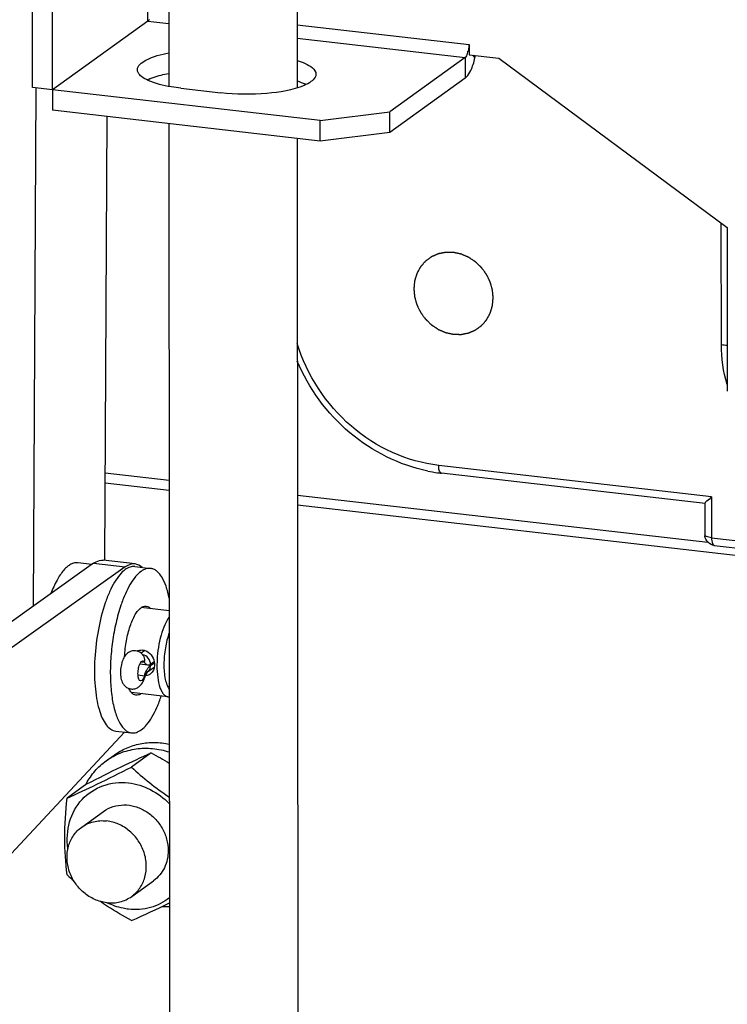
# Model space of a CAD drawing. Units: millimetres. Extents: x 450 to 6150, y 102 to 4294.
# Drawn here: x 3057 to 3123, y 3354 to 3446 of the extents above; entities that cross this region are included whole.
import ezdxf

# ---------------------------------------------------------------- set-up
doc = ezdxf.new("R2010")
doc.units = ezdxf.units.MM
doc.header["$LTSCALE"] = 346.5
for name, color, linetype in [('01210002586_BL389', 7, 'CONTINUOUS'), ('03010000159_BL388', 7, 'CONTINUOUS'), ('03110000005_BL393', 7, 'CONTINUOUS'), ('04060000027_BL184', 7, 'CONTINUOUS'), ('04060000049_BL387', 7, 'CONTINUOUS'), ('45963172701_BL195', 7, 'CONTINUOUS'), ('47013172703_BL180', 7, 'CONTINUOUS'), ('49813172704_BL183', 7, 'CONTINUOUS'), ('58413172715_BL18', 7, 'CONTINUOUS'), ('60463172783_BL188', 7, 'CONTINUOUS'), ('65013172753_BL270', 7, 'CONTINUOUS'), ('75113172807_BL7', 7, 'CONTINUOUS')]:
    doc.layers.add(name, color=color, linetype=linetype)

# ---------------------------------------------------------------- blocks, each defined once
blk = doc.blocks.new('75113172807_BL7', base_point=(3204.964, 2371.794))
at = {"layer": '75113172807_BL7', "color": 7, "linetype": 'Continuous'}
for p, q in [((3065.201, 3403.281), (3071.187, 3402.592)), ((3083.188, 3401.212), (3121.593, 3396.794))]:
    blk.add_line(p, q, dxfattribs=at)
at = {"layer": '75113172807_BL7', "color": 3, "linetype": 'Continuous'}
for p, q in [((3065.196, 3402.349), (3071.187, 3401.66)), ((3083.188, 3400.279), (3126.224, 3395.329))]:
    blk.add_line(p, q, dxfattribs=at)
blk = doc.blocks.new('58413172715_BL18', base_point=(2281.956, 2611.393))
at = {"layer": '58413172715_BL18', "color": 7, "linetype": 'Continuous'}
for p, q in [((3058.405, 3439.374), (3058.349, 3530.332)), ((3098.891, 3442.178), (3098.892, 3440.263)), ((3099.195, 3442.806), (3099.262, 3442.733)), ((3099.559, 3442.412), (3099.805, 3442.147)), ((3098.892, 3440.263), (3091.828, 3435.169)), ((3060.262, 3439.161), (3058.405, 3439.374)), ((3060.262, 3439.161), (3060.263, 3437.246)), ((3085.327, 3434.363), (3060.263, 3437.246)), ((3091.828, 3435.169), (3091.827, 3437.084)), ((3085.327, 3434.363), (3085.326, 3436.278)), ((3091.828, 3435.169), (3085.327, 3434.363))]:
    blk.add_line(p, q, dxfattribs=at)
at = {"layer": '58413172715_BL18', "color": 3, "linetype": 'Continuous'}
for p, q in [((3060.262, 3439.161), (3060.206, 3530.119)), ((3069.185, 3445.595), (3069.155, 3494.003)), ((3069.185, 3445.595), (3060.262, 3439.161)), ((3069.231, 3445.63), (3069.185, 3445.595)), ((3069.185, 3445.595), (3071.161, 3445.368)), ((3083.161, 3445.256), (3099.262, 3443.404)), ((3083.161, 3443.988), (3098.891, 3442.178)), ((3099.262, 3443.404), (3099.263, 3442.446)), ((3098.891, 3442.178), (3091.827, 3437.084)), ((3099.263, 3442.446), (3102.048, 3442.126)), ((3102.048, 3442.126), (3123.407, 3426.266)), ((3072.295, 3439.3), (3076.008, 3438.873)), ((3085.326, 3436.278), (3060.262, 3439.161)), ((3085.326, 3436.278), (3091.827, 3437.084)), ((3123.407, 3426.266), (3123.416, 3410.947))]:
    blk.add_line(p, q, dxfattribs=at)
for centre, radius, start, end in [((3096.376, 3443.424), 2.886, 351.59368, 357.57743), ((3096.814, 3443.404), 2.448, 357.62607, 0.00315), ((3097.86, 3442.759), 1.276, 357.08072, 0.18563)]:
    blk.add_arc(centre, radius, start, end, dxfattribs=at)
at = {"layer": '58413172715_BL18', "color": 7, "linetype": 'Continuous'}
for centre, radius, start, end in [((3092.304, 3443.847), 7.692, 347.22757, 348.98657), ((3071.122, 3435.967), 4.575, 113.27589, 115.90344)]:
    blk.add_arc(centre, radius, start, end, dxfattribs=at)
at = {"layer": '58413172715_BL18', "color": 3, "linetype": 'Continuous'}
for points, knots in [([(3069.351, 3445.724), (3069.329, 3445.707), (3069.29, 3445.676), (3069.249, 3445.645), (3069.231, 3445.63)], [0, 0, 0, 0, 0.538546, 1, 1, 1, 1]), ([(3069.351, 3445.724), (3069.33, 3445.707), (3069.29, 3445.675), (3069.25, 3445.643), (3069.232, 3445.629)], [0, 0, 0, 0, 0.538517, 1, 1, 1, 1]), ([(3069.232, 3445.629), (3069.224, 3445.623), (3069.208, 3445.612), (3069.192, 3445.6), (3069.185, 3445.595)], [0, 0, 0, 0, 0.527448, 1, 1, 1, 1]), ([(3099.195, 3442.806), (3099.202, 3442.838), (3099.216, 3442.903), (3099.227, 3442.969), (3099.232, 3443.002)], [0, 0, 0, 0, 0.493082, 1, 1, 1, 1]), ([(3068.212, 3441.04), (3068.212, 3441.436), (3069.372, 3442.265), (3070.417, 3442.471), (3071.16, 3442.612)], [0, 0, 0, 0, 0.344067, 1, 1, 1, 1]), ([(3098.891, 3442.178), (3098.918, 3442.198), (3099.068, 3442.324), (3099.127, 3442.534), (3099.135, 3442.694)], [0, 0, 0, 0, 0.174853, 1, 1, 1, 1]), ([(3068.61, 3440.393), (3068.548, 3440.441), (3068.356, 3440.608), (3068.212, 3440.86), (3068.212, 3441.04)], [0, 0, 0, 0, 0.302914, 1, 1, 1, 1]), ([(3083.167, 3441.901), (3083.422, 3441.823), (3084.073, 3441.592), (3084.925, 3441.093), (3084.925, 3440.618)], [0, 0, 0, 0, 0.359323, 1, 1, 1, 1]), ([(3084.925, 3440.618), (3084.925, 3440.422), (3084.749, 3440.148), (3084.53, 3439.973), (3084.459, 3439.921)], [0, 0, 0, 0, 0.691577, 1, 1, 1, 1]), ([(3072.295, 3439.3), (3071.989, 3439.335), (3070.943, 3439.485), (3069.893, 3439.727), (3069.21, 3440.041)], [0, 0, 0, 0, 0.290087, 1, 1, 1, 1]), ([(3083.823, 3439.574), (3082.733, 3439.104), (3080.078, 3438.702), (3077.444, 3438.708), (3076.008, 3438.873)], [0, 0, 0, 0, 0.450929, 1, 1, 1, 1])]:
    blk.add_open_spline(points, degree=3, knots=knots, dxfattribs=at)
at = {"layer": '58413172715_BL18', "color": 7, "linetype": 'Continuous'}
for points in [[(3099.407, 3440.96), (3099.589, 3441.335), (3099.713, 3441.74), (3099.805, 3442.147)], [(3083.169, 3439.986), (3083.427, 3439.907), (3083.682, 3439.815), (3083.928, 3439.702)]]:
    blk.add_open_spline(points, degree=3, dxfattribs=at)
at = {"layer": '58413172715_BL18', "color": 3, "linetype": 'Continuous'}
for points in [[(3069.21, 3440.041), (3068.999, 3440.137), (3068.792, 3440.25), (3068.61, 3440.393)], [(3084.459, 3439.921), (3084.263, 3439.78), (3084.045, 3439.669), (3083.823, 3439.574)]]:
    blk.add_open_spline(points, degree=3, dxfattribs=at)
at = {"layer": '58413172715_BL18', "color": 7, "linetype": 'Continuous'}
for points, knots in [([(3069.315, 3440.169), (3069.443, 3440.225), (3070.042, 3440.454), (3070.668, 3440.604), (3071.161, 3440.697)], [0, 0, 0, 0, 0.217733, 1, 1, 1, 1]), ([(3098.892, 3440.263), (3098.94, 3440.298), (3099.157, 3440.494), (3099.306, 3440.752), (3099.407, 3440.96)], [0, 0, 0, 0, 0.203683, 1, 1, 1, 1])]:
    blk.add_open_spline(points, degree=3, knots=knots, dxfattribs=at)
blk = doc.blocks.new('47013172703_BL180', base_point=(2092.682, 2491.5))
at = {"layer": '47013172703_BL180', "color": 7, "linetype": 'Continuous'}
for p, q in [((3063.968, 3394.717), (3062.642, 3394.869)), ((3071.194, 3390.362), (3068.566, 3390.665)), ((3070.045, 3385.282), (3070.045, 3385.268)), ((3071.075, 3382.323), (3067.653, 3382.717))]:
    blk.add_line(p, q, dxfattribs=at)
blk.add_arc((3080.472, 3385.225), 10.427, 176.98527, 179.68599, dxfattribs=at)
for points, knots in [([(3062.642, 3394.869), (3062.535, 3394.882), (3062.306, 3394.868), (3061.969, 3394.736), (3061.634, 3394.501), (3061.164, 3394.025), (3060.62, 3393.182), (3060.281, 3392.411), (3060.117, 3391.978)], [0, 0, 0, 0, 0.079339, 0.165844, 0.264802, 0.379225, 0.657854, 1, 1, 1, 1]), ([(3071.195, 3389.786), (3071.027, 3389.566), (3070.73, 3389.013), (3070.273, 3387.683), (3070.1, 3386.556), (3070.059, 3385.773)], [0, 0, 0, 0, 0.197403, 0.441799, 1, 1, 1, 1]), ([(3071.195, 3388.311), (3071.028, 3387.854), (3070.789, 3386.874), (3070.698, 3385.871), (3070.695, 3385.355)], [0, 0, 0, 0, 0.485339, 1, 1, 1, 1]), ([(3068.163, 3386.602), (3068.281, 3386.655), (3068.536, 3386.723), (3068.799, 3386.693), (3068.921, 3386.655)], [0, 0, 0, 0, 0.502006, 1, 1, 1, 1]), ([(3068.921, 3386.655), (3069.143, 3386.587), (3069.551, 3386.283), (3069.744, 3385.827), (3069.788, 3385.587)], [0, 0, 0, 0, 0.488138, 1, 1, 1, 1]), ([(3069.795, 3385.097), (3069.773, 3384.964), (3069.689, 3384.711), (3069.507, 3384.512), (3069.404, 3384.441)], [0, 0, 0, 0, 0.518388, 1, 1, 1, 1]), ([(3070.045, 3385.268), (3070.044, 3384.885), (3070.081, 3384.184), (3070.246, 3383.365), (3070.459, 3382.853), (3070.635, 3382.579), (3070.838, 3382.391), (3070.999, 3382.332), (3071.075, 3382.323)], [0, 0, 0, 0, 0.347695, 0.636255, 0.75276, 0.849961, 0.930245, 1, 1, 1, 1]), ([(3070.695, 3385.355), (3070.693, 3384.885), (3070.737, 3384.22), (3070.954, 3383.443), (3071.108, 3383.14), (3071.198, 3383.023)], [0, 0, 0, 0, 0.584517, 0.816813, 1, 1, 1, 1]), ([(3069.404, 3384.441), (3069.372, 3384.419), (3069.234, 3384.339), (3069.075, 3384.297), (3068.956, 3384.287)], [0, 0, 0, 0, 0.243384, 1, 1, 1, 1])]:
    blk.add_open_spline(points, degree=3, knots=knots, dxfattribs=at)
for points in [[(3069.788, 3385.587), (3069.805, 3385.496), (3069.814, 3385.402), (3069.813, 3385.309)], [(3069.813, 3385.309), (3069.813, 3385.238), (3069.807, 3385.167), (3069.795, 3385.097)], [(3071.075, 3382.323), (3071.116, 3382.319), (3071.158, 3382.319), (3071.199, 3382.324)]]:
    blk.add_open_spline(points, degree=3, dxfattribs=at)
blk = doc.blocks.new('49813172704_BL183', base_point=(2229.514, 2543.311))
at = {"layer": '49813172704_BL183', "color": 7, "linetype": 'Continuous'}
for p, q in [((3058.718, 3439.338), (3058.468, 3390.806)), ((3065.159, 3395.098), (3065.373, 3436.658))]:
    blk.add_line(p, q, dxfattribs=at)
blk = doc.blocks.new('04060000027_BL184', base_point=(2233.617, 2487.003))
at = {"layer": '04060000027_BL184', "color": 7, "linetype": 'Continuous'}
for p, q in [((3067.962, 3394.509), (3069.447, 3394.338)), ((3066.191, 3379.11), (3067.676, 3378.94))]:
    blk.add_line(p, q, dxfattribs=at)
for centre, radius, start, end in [((3069.215, 3389.75), 1.122, 125.35538, 125.79569), ((3067.963, 3380.268), 1.379, 232.54434, 236.97147)]:
    blk.add_arc(centre, radius, start, end, dxfattribs=at)
for points, knots in [([(3067.072, 3394.23), (3066.883, 3394.094), (3066.513, 3393.724), (3066.032, 3393.019), (3065.581, 3392.127), (3065.017, 3390.663), (3064.496, 3388.578), (3064.228, 3386.382), (3064.18, 3384.608), (3064.233, 3383.356), (3064.371, 3382.209), (3064.59, 3381.202), (3064.883, 3380.365), (3065.244, 3379.717), (3065.673, 3379.271), (3066.025, 3379.13), (3066.191, 3379.11)], [0, 0, 0, 0, 0.042382, 0.094105, 0.154962, 0.223911, 0.379376, 0.544704, 0.625539, 0.702218, 0.772773, 0.835549, 0.889365, 0.933788, 0.969658, 1, 1, 1, 1]), ([(3068.557, 3394.059), (3068.366, 3393.921), (3067.992, 3393.547), (3067.507, 3392.831), (3067.052, 3391.926), (3066.794, 3391.25), (3066.671, 3390.886)], [0, 0, 0, 0, 0.188926, 0.41987, 0.691833, 1, 1, 1, 1]), ([(3067.962, 3394.509), (3067.815, 3394.526), (3067.49, 3394.486), (3067.209, 3394.329), (3067.072, 3394.23)], [0, 0, 0, 0, 0.465446, 1, 1, 1, 1]), ([(3069.447, 3394.338), (3069.301, 3394.355), (3068.976, 3394.316), (3068.694, 3394.158), (3068.557, 3394.059)], [0, 0, 0, 0, 0.465446, 1, 1, 1, 1]), ([(3071.194, 3391.546), (3071.119, 3391.928), (3070.944, 3392.617), (3070.603, 3393.394), (3070.272, 3393.857), (3070.017, 3394.106), (3069.742, 3394.273), (3069.544, 3394.327), (3069.447, 3394.338)], [0, 0, 0, 0, 0.336344, 0.610919, 0.725283, 0.825967, 0.915973, 1, 1, 1, 1]), ([(3066.671, 3390.886), (3066.49, 3390.35), (3066.178, 3389.219), (3065.859, 3387.463), (3065.684, 3385.661), (3065.665, 3383.914), (3065.799, 3382.318), (3066.081, 3380.956), (3066.489, 3379.897), (3066.897, 3379.348), (3067.125, 3379.174)], [0, 0, 0, 0, 0.139957, 0.289278, 0.440696, 0.586775, 0.720513, 0.835989, 0.929249, 1, 1, 1, 1]), ([(3067.015, 3386.089), (3067.041, 3386.586), (3067.154, 3387.55), (3067.48, 3388.872), (3067.873, 3389.821), (3068.252, 3390.382), (3068.456, 3390.585), (3068.559, 3390.66)], [0, 0, 0, 0, 0.30293, 0.588693, 0.827195, 0.922254, 1, 1, 1, 1]), ([(3068.566, 3390.665), (3068.64, 3390.717), (3068.79, 3390.8), (3068.964, 3390.82), (3069.042, 3390.811)], [0, 0, 0, 0, 0.533737, 1, 1, 1, 1]), ([(3069.042, 3390.811), (3069.12, 3390.802), (3069.283, 3390.744), (3069.411, 3390.629), (3069.471, 3390.562)], [0, 0, 0, 0, 0.466379, 1, 1, 1, 1]), ([(3067.653, 3382.716), (3067.63, 3382.742), (3067.534, 3382.86), (3067.459, 3382.993), (3067.408, 3383.099)], [0, 0, 0, 0, 0.22713, 1, 1, 1, 1]), ([(3068.082, 3382.466), (3068.004, 3382.475), (3067.84, 3382.534), (3067.712, 3382.649), (3067.653, 3382.716)], [0, 0, 0, 0, 0.466379, 1, 1, 1, 1]), ([(3068.557, 3382.613), (3068.484, 3382.56), (3068.333, 3382.478), (3068.16, 3382.457), (3068.082, 3382.466)], [0, 0, 0, 0, 0.533737, 1, 1, 1, 1]), ([(3068.566, 3379.219), (3068.757, 3379.356), (3069.132, 3379.731), (3069.617, 3380.447), (3070.072, 3381.354), (3070.33, 3382.031), (3070.453, 3382.395)], [0, 0, 0, 0, 0.188902, 0.419842, 0.691816, 1, 1, 1, 1]), ([(3067.212, 3379.112), (3067.248, 3379.089), (3067.392, 3379.005), (3067.554, 3378.954), (3067.676, 3378.94)], [0, 0, 0, 0, 0.261506, 1, 1, 1, 1]), ([(3067.676, 3378.94), (3067.822, 3378.923), (3068.148, 3378.962), (3068.429, 3379.12), (3068.566, 3379.219)], [0, 0, 0, 0, 0.465446, 1, 1, 1, 1])]:
    blk.add_open_spline(points, degree=3, knots=knots, dxfattribs=at)
blk = doc.blocks.new('60463172783_BL188', base_point=(2234.121, 2496.408))
at = {"layer": '60463172783_BL188', "color": 7, "linetype": 'Continuous'}
for p, q in [((3071.109, 3528.865), (3071.164, 3439.47)), ((3083.11, 3527.484), (3083.164, 3439.338)), ((3071.166, 3435.992), (3071.278, 3253.308)), ((3083.167, 3434.611), (3083.316, 3191.106))]:
    blk.add_line(p, q, dxfattribs=at)
blk = doc.blocks.new('45963172701_BL195', base_point=(3233.695, 2675.003))
at = {"layer": '45963172701_BL195', "color": 7, "linetype": 'Continuous'}
for p, q in [((3122.861, 3415.298), (3122.854, 3426.677)), ((3121.941, 3401.043), (3096.413, 3403.98)), ((3121.338, 3400.417), (3096.67, 3403.254)), ((3121.941, 3401.043), (3121.944, 3397.213)), ((3121.314, 3400.438), (3121.315, 3397.481)), ((3121.944, 3397.213), (3454.951, 3358.909)), ((3122.201, 3396.488), (3454.951, 3358.214))]:
    blk.add_line(p, q, dxfattribs=at)
for centre, radius, start, end in [((3123.907, 3424.474), 9.235, 263.49373, 266.92974), ((3098.399, 3418.192), 15.038, 258.40891, 261.99732), ((3098.351, 3417.867), 14.709, 262.00503, 263.43679), ((3122.316, 3397.484), 1, 180.20685, 186.44518)]:
    blk.add_arc(centre, radius, start, end, dxfattribs=at)
at = {"layer": '45963172701_BL195', "color": 4, "linetype": 'Continuous'}
for points in [[(3101.508, 3419.669), (3101.502, 3419.732), (3101.494, 3419.826), (3101.482, 3419.951), (3101.473, 3420.045), (3101.464, 3420.139), (3101.457, 3420.217), (3101.451, 3420.28), (3101.446, 3420.327), (3101.442, 3420.366), (3101.44, 3420.394), (3101.438, 3420.409), (3101.438, 3420.421), (3101.434, 3420.433), (3101.43, 3420.448), (3101.422, 3420.475), (3101.411, 3420.514), (3101.398, 3420.56), (3101.38, 3420.621), (3101.359, 3420.698), (3101.332, 3420.791), (3101.306, 3420.883), (3101.284, 3420.96), (3101.267, 3421.022), (3101.254, 3421.068), (3101.243, 3421.107), (3101.235, 3421.134), (3101.23, 3421.149), (3101.228, 3421.161), (3101.222, 3421.172), (3101.215, 3421.186), (3101.202, 3421.212), (3101.185, 3421.248), (3101.163, 3421.292), (3101.135, 3421.35), (3101.1, 3421.423), (3101.057, 3421.51), (3101.014, 3421.598), (3100.979, 3421.67), (3100.951, 3421.729), (3100.929, 3421.772), (3100.912, 3421.809), (3100.899, 3421.834), (3100.892, 3421.849), (3100.887, 3421.86), (3100.879, 3421.87), (3100.87, 3421.883), (3100.853, 3421.907), (3100.828, 3421.94), (3100.799, 3421.98), (3100.76, 3422.034), (3100.711, 3422.101), (3100.653, 3422.181), (3100.595, 3422.261), (3100.546, 3422.328), (3100.507, 3422.382), (3100.478, 3422.422), (3100.453, 3422.455), (3100.436, 3422.479), (3100.426, 3422.492), (3100.42, 3422.503), (3100.41, 3422.511), (3100.399, 3422.522), (3100.378, 3422.541), (3100.349, 3422.57), (3100.314, 3422.603), (3100.267, 3422.648), (3100.209, 3422.704), (3100.139, 3422.772), (3100.069, 3422.839), (3100.011, 3422.895), (3099.964, 3422.94), (3099.929, 3422.974), (3099.9, 3423.002), (3099.879, 3423.021), (3099.868, 3423.033), (3099.859, 3423.042), (3099.849, 3423.048), (3099.836, 3423.057), (3099.812, 3423.072), (3099.779, 3423.094), (3099.739, 3423.121), (3099.686, 3423.157), (3099.619, 3423.201), (3099.539, 3423.254), (3099.46, 3423.308), (3099.393, 3423.352), (3099.34, 3423.388), (3099.3, 3423.414), (3099.267, 3423.437), (3099.243, 3423.452), (3099.23, 3423.461), (3099.22, 3423.468), (3099.209, 3423.472), (3099.195, 3423.479), (3099.169, 3423.489), (3099.133, 3423.505), (3099.09, 3423.524), (3099.032, 3423.549), (3098.96, 3423.58), (3098.873, 3423.617), (3098.787, 3423.654), (3098.715, 3423.685), (3098.657, 3423.71), (3098.621, 3423.726), (3098.592, 3423.738), (3098.57, 3423.747), (3098.552, 3423.755), (3098.538, 3423.761), (3098.527, 3423.767), (3098.515, 3423.768), (3098.5, 3423.772), (3098.481, 3423.776), (3098.458, 3423.781), (3098.427, 3423.788), (3098.389, 3423.796), (3098.328, 3423.809), (3098.252, 3423.826), (3098.16, 3423.846), (3098.068, 3423.866), (3097.992, 3423.883), (3097.93, 3423.896), (3097.892, 3423.904), (3097.862, 3423.911), (3097.839, 3423.916), (3097.82, 3423.92), (3097.804, 3423.923), (3097.793, 3423.927), (3097.782, 3423.926), (3097.767, 3423.926), (3097.748, 3423.927), (3097.725, 3423.927), (3097.695, 3423.927), (3097.658, 3423.928), (3097.598, 3423.929), (3097.522, 3423.93), (3097.432, 3423.931), (3097.342, 3423.932), (3097.267, 3423.933), (3097.207, 3423.934), (3097.169, 3423.935), (3097.139, 3423.935), (3097.117, 3423.935), (3097.098, 3423.936), (3097.083, 3423.936), (3097.072, 3423.937), (3097.061, 3423.934), (3097.046, 3423.931), (3097.028, 3423.927), (3097.007, 3423.923), (3096.978, 3423.918), (3096.942, 3423.91), (3096.884, 3423.899), (3096.812, 3423.885), (3096.725, 3423.868), (3096.638, 3423.851), (3096.566, 3423.837), (3096.508, 3423.825), (3096.472, 3423.818), (3096.443, 3423.813), (3096.421, 3423.808), (3096.403, 3423.805), (3096.389, 3423.802), (3096.378, 3423.8), (3096.368, 3423.795), (3096.355, 3423.79), (3096.338, 3423.782), (3096.318, 3423.774), (3096.291, 3423.762), (3096.258, 3423.748), (3096.205, 3423.725), (3096.138, 3423.696), (3096.058, 3423.661), (3095.978, 3423.626), (3095.912, 3423.598), (3095.858, 3423.574), (3095.825, 3423.56), (3095.798, 3423.548), (3095.778, 3423.54), (3095.762, 3423.533), (3095.75, 3423.528), (3095.743, 3423.525), (3095.738, 3423.523), (3095.734, 3423.519), (3095.728, 3423.515), (3095.718, 3423.507), (3095.703, 3423.496), (3095.685, 3423.483), (3095.661, 3423.466), (3095.631, 3423.444), (3095.584, 3423.41), (3095.524, 3423.366), (3095.453, 3423.314), (3095.382, 3423.262), (3095.322, 3423.219), (3095.275, 3423.184), (3095.245, 3423.163), (3095.221, 3423.145), (3095.204, 3423.132), (3095.189, 3423.121), (3095.178, 3423.114), (3095.172, 3423.109), (3095.168, 3423.107), (3095.164, 3423.102), (3095.159, 3423.097), (3095.151, 3423.087), (3095.139, 3423.073), (3095.125, 3423.057), (3095.106, 3423.035), (3095.082, 3423.008), (3095.043, 3422.964), (3094.996, 3422.91), (3094.938, 3422.844), (3094.881, 3422.778), (3094.833, 3422.724), (3094.794, 3422.68), (3094.77, 3422.653), (3094.751, 3422.631), (3094.737, 3422.614), (3094.725, 3422.601), (3094.716, 3422.59), (3094.708, 3422.582), (3094.703, 3422.572), (3094.696, 3422.559), (3094.687, 3422.543), (3094.676, 3422.524), (3094.662, 3422.498), (3094.644, 3422.465), (3094.616, 3422.414), (3094.58, 3422.349), (3094.537, 3422.272), (3094.494, 3422.195), (3094.459, 3422.13), (3094.43, 3422.078), (3094.413, 3422.046), (3094.398, 3422.02), (3094.388, 3422.001), (3094.379, 3421.985), (3094.372, 3421.972), (3094.366, 3421.963), (3094.363, 3421.951), (3094.358, 3421.937), (3094.353, 3421.919), (3094.346, 3421.898), (3094.338, 3421.869), (3094.327, 3421.833), (3094.309, 3421.775), (3094.287, 3421.703), (3094.26, 3421.617), (3094.234, 3421.531), (3094.212, 3421.459), (3094.194, 3421.401), (3094.183, 3421.365), (3094.175, 3421.337), (3094.168, 3421.315), (3094.162, 3421.297), (3094.158, 3421.283), (3094.154, 3421.272), (3094.154, 3421.26), (3094.152, 3421.245), (3094.15, 3421.225), (3094.148, 3421.202), (3094.145, 3421.17), (3094.141, 3421.131), (3094.135, 3421.069), (3094.127, 3420.991), (3094.118, 3420.898), (3094.109, 3420.804), (3094.097, 3420.679), (3094.088, 3420.586), (3094.082, 3420.523)], [(3094.082, 3420.523), (3094.088, 3420.461), (3094.097, 3420.367), (3094.109, 3420.241), (3094.118, 3420.147), (3094.126, 3420.053), (3094.134, 3419.975), (3094.14, 3419.912), (3094.144, 3419.865), (3094.148, 3419.826), (3094.15, 3419.799), (3094.152, 3419.783), (3094.152, 3419.771), (3094.157, 3419.76), (3094.161, 3419.744), (3094.168, 3419.717), (3094.179, 3419.679), (3094.192, 3419.633), (3094.21, 3419.571), (3094.232, 3419.494), (3094.258, 3419.401), (3094.284, 3419.309), (3094.306, 3419.232), (3094.324, 3419.17), (3094.337, 3419.124), (3094.348, 3419.086), (3094.355, 3419.059), (3094.36, 3419.043), (3094.362, 3419.031), (3094.368, 3419.021), (3094.375, 3419.006), (3094.388, 3418.981), (3094.406, 3418.944), (3094.427, 3418.901), (3094.455, 3418.842), (3094.491, 3418.769), (3094.533, 3418.682), (3094.576, 3418.595), (3094.611, 3418.522), (3094.64, 3418.464), (3094.661, 3418.42), (3094.679, 3418.384), (3094.691, 3418.358), (3094.698, 3418.344), (3094.703, 3418.332), (3094.711, 3418.323), (3094.721, 3418.309), (3094.738, 3418.286), (3094.762, 3418.252), (3094.791, 3418.212), (3094.83, 3418.159), (3094.879, 3418.092), (3094.937, 3418.011), (3094.996, 3417.931), (3095.045, 3417.864), (3095.084, 3417.811), (3095.113, 3417.77), (3095.137, 3417.737), (3095.154, 3417.713), (3095.164, 3417.7), (3095.171, 3417.69), (3095.18, 3417.682), (3095.192, 3417.67), (3095.212, 3417.651), (3095.241, 3417.623), (3095.276, 3417.589), (3095.323, 3417.544), (3095.381, 3417.488), (3095.451, 3417.421), (3095.521, 3417.353), (3095.58, 3417.297), (3095.626, 3417.252), (3095.661, 3417.219), (3095.691, 3417.191), (3095.711, 3417.171), (3095.723, 3417.16), (3095.731, 3417.151), (3095.742, 3417.145), (3095.755, 3417.136), (3095.778, 3417.12), (3095.811, 3417.098), (3095.851, 3417.071), (3095.905, 3417.036), (3095.971, 3416.991), (3096.051, 3416.938), (3096.131, 3416.885), (3096.197, 3416.84), (3096.251, 3416.805), (3096.29, 3416.778), (3096.324, 3416.756), (3096.347, 3416.74), (3096.36, 3416.731), (3096.37, 3416.724), (3096.381, 3416.72), (3096.396, 3416.714), (3096.421, 3416.703), (3096.457, 3416.687), (3096.5, 3416.669), (3096.558, 3416.644), (3096.63, 3416.613), (3096.717, 3416.575), (3096.804, 3416.538), (3096.876, 3416.507), (3096.934, 3416.482), (3096.97, 3416.467), (3096.999, 3416.454), (3097.02, 3416.445), (3097.038, 3416.437), (3097.053, 3416.431), (3097.063, 3416.426), (3097.075, 3416.424), (3097.09, 3416.42), (3097.109, 3416.416), (3097.132, 3416.411), (3097.163, 3416.405), (3097.201, 3416.396), (3097.262, 3416.383), (3097.339, 3416.366), (3097.431, 3416.346), (3097.522, 3416.326), (3097.599, 3416.31), (3097.66, 3416.296), (3097.698, 3416.288), (3097.729, 3416.281), (3097.752, 3416.276), (3097.771, 3416.272), (3097.786, 3416.269), (3097.798, 3416.266), (3097.809, 3416.266), (3097.824, 3416.266), (3097.843, 3416.266), (3097.865, 3416.265), (3097.895, 3416.265), (3097.933, 3416.264), (3097.993, 3416.264), (3098.068, 3416.263), (3098.158, 3416.261), (3098.248, 3416.26), (3098.323, 3416.259), (3098.384, 3416.258), (3098.421, 3416.258), (3098.451, 3416.257), (3098.474, 3416.257), (3098.492, 3416.257), (3098.507, 3416.257), (3098.519, 3416.256), (3098.53, 3416.259), (3098.544, 3416.261), (3098.562, 3416.265), (3098.584, 3416.269), (3098.613, 3416.275), (3098.649, 3416.282), (3098.707, 3416.293), (3098.779, 3416.307), (3098.866, 3416.324), (3098.952, 3416.341), (3099.024, 3416.356), (3099.082, 3416.367), (3099.118, 3416.374), (3099.147, 3416.38), (3099.169, 3416.384), (3099.187, 3416.387), (3099.201, 3416.391), (3099.213, 3416.392), (3099.222, 3416.397), (3099.236, 3416.403), (3099.252, 3416.41), (3099.272, 3416.419), (3099.299, 3416.43), (3099.332, 3416.445), (3099.386, 3416.468), (3099.452, 3416.497), (3099.532, 3416.531), (3099.612, 3416.566), (3099.679, 3416.595), (3099.732, 3416.618), (3099.765, 3416.632), (3099.792, 3416.644), (3099.812, 3416.653), (3099.829, 3416.66), (3099.84, 3416.665), (3099.847, 3416.668), (3099.852, 3416.67), (3099.856, 3416.673), (3099.862, 3416.677), (3099.873, 3416.685), (3099.888, 3416.696), (3099.905, 3416.709), (3099.929, 3416.726), (3099.959, 3416.748), (3100.007, 3416.783), (3100.066, 3416.826), (3100.137, 3416.878), (3100.209, 3416.93), (3100.268, 3416.973), (3100.316, 3417.008), (3100.345, 3417.03), (3100.369, 3417.047), (3100.387, 3417.06), (3100.402, 3417.071), (3100.412, 3417.078), (3100.418, 3417.083), (3100.423, 3417.086), (3100.426, 3417.09), (3100.431, 3417.096), (3100.439, 3417.105), (3100.451, 3417.119), (3100.466, 3417.135), (3100.485, 3417.157), (3100.509, 3417.184), (3100.547, 3417.228), (3100.595, 3417.283), (3100.652, 3417.348), (3100.71, 3417.414), (3100.758, 3417.469), (3100.796, 3417.512), (3100.82, 3417.54), (3100.839, 3417.562), (3100.853, 3417.578), (3100.865, 3417.592), (3100.875, 3417.603), (3100.883, 3417.61), (3100.887, 3417.621), (3100.895, 3417.633), (3100.903, 3417.649), (3100.914, 3417.669), (3100.928, 3417.695), (3100.946, 3417.727), (3100.975, 3417.778), (3101.01, 3417.843), (3101.053, 3417.92), (3101.096, 3417.998), (3101.132, 3418.062), (3101.16, 3418.114), (3101.178, 3418.146), (3101.192, 3418.172), (3101.203, 3418.191), (3101.212, 3418.207), (3101.219, 3418.22), (3101.225, 3418.23), (3101.227, 3418.241), (3101.232, 3418.255), (3101.237, 3418.273), (3101.244, 3418.295), (3101.253, 3418.324), (3101.264, 3418.36), (3101.281, 3418.417), (3101.303, 3418.489), (3101.33, 3418.575), (3101.356, 3418.662), (3101.378, 3418.733), (3101.396, 3418.791), (3101.407, 3418.827), (3101.416, 3418.856), (3101.422, 3418.877), (3101.428, 3418.895), (3101.432, 3418.91), (3101.436, 3418.92), (3101.437, 3418.932), (3101.438, 3418.948), (3101.44, 3418.967), (3101.442, 3418.991), (3101.445, 3419.022), (3101.449, 3419.061), (3101.455, 3419.123), (3101.463, 3419.201), (3101.472, 3419.295), (3101.481, 3419.388), (3101.493, 3419.513), (3101.502, 3419.607), (3101.508, 3419.669)]]:
    blk.add_open_spline(points, degree=3, knots=[0, 0, 0, 0, 0.015625, 0.023438, 0.03125, 0.039062, 0.046875, 0.050781, 0.054688, 0.058594, 0.060547, 0.061523, 0.0625, 0.063477, 0.064453, 0.066406, 0.070312, 0.074219, 0.078125, 0.085938, 0.09375, 0.101562, 0.109375, 0.113281, 0.117188, 0.121094, 0.123047, 0.124023, 0.125, 0.125977, 0.126953, 0.128906, 0.132812, 0.136719, 0.140625, 0.148438, 0.15625, 0.164062, 0.171875, 0.175781, 0.179688, 0.183594, 0.185547, 0.186523, 0.1875, 0.188477, 0.189453, 0.191406, 0.195312, 0.199219, 0.203125, 0.210938, 0.21875, 0.226562, 0.234375, 0.238281, 0.242188, 0.246094, 0.248047, 0.249023, 0.25, 0.250977, 0.251953, 0.253906, 0.257812, 0.261719, 0.265625, 0.273438, 0.28125, 0.289062, 0.296875, 0.300781, 0.304688, 0.308594, 0.310547, 0.311523, 0.3125, 0.313477, 0.314453, 0.316406, 0.320312, 0.324219, 0.328125, 0.335938, 0.34375, 0.351562, 0.359375, 0.363281, 0.367188, 0.371094, 0.373047, 0.374023, 0.375, 0.375977, 0.376953, 0.378906, 0.382812, 0.386719, 0.390625, 0.398438, 0.40625, 0.414062, 0.421875, 0.425781, 0.429688, 0.431641, 0.433594, 0.435547, 0.436523, 0.4375, 0.438477, 0.439453, 0.441406, 0.443359, 0.445312, 0.449219, 0.453125, 0.460938, 0.46875, 0.476562, 0.484375, 0.488281, 0.492188, 0.494141, 0.496094, 0.498047, 0.499023, 0.5, 0.500977, 0.501953, 0.503906, 0.505859, 0.507812, 0.511719, 0.515625, 0.523438, 0.53125, 0.539062, 0.546875, 0.550781, 0.554688, 0.556641, 0.558594, 0.560547, 0.561523, 0.5625, 0.563477, 0.564453, 0.566406, 0.568359, 0.570312, 0.574219, 0.578125, 0.585938, 0.59375, 0.601562, 0.609375, 0.613281, 0.617188, 0.619141, 0.621094, 0.623047, 0.624023, 0.625, 0.625977, 0.626953, 0.628906, 0.630859, 0.632812, 0.636719, 0.640625, 0.648438, 0.65625, 0.664062, 0.671875, 0.675781, 0.679688, 0.681641, 0.683594, 0.685547, 0.686523, 0.687012, 0.6875, 0.687988, 0.688477, 0.689453, 0.691406, 0.693359, 0.695312, 0.699219, 0.703125, 0.710938, 0.71875, 0.726562, 0.734375, 0.738281, 0.742188, 0.744141, 0.746094, 0.748047, 0.749023, 0.749512, 0.75, 0.750488, 0.750977, 0.751953, 0.753906, 0.755859, 0.757812, 0.761719, 0.765625, 0.773438, 0.78125, 0.789062, 0.796875, 0.800781, 0.804688, 0.806641, 0.808594, 0.810547, 0.811523, 0.8125, 0.813477, 0.814453, 0.816406, 0.818359, 0.820312, 0.824219, 0.828125, 0.835938, 0.84375, 0.851562, 0.859375, 0.863281, 0.867188, 0.869141, 0.871094, 0.873047, 0.874023, 0.875, 0.875977, 0.876953, 0.878906, 0.880859, 0.882812, 0.886719, 0.890625, 0.898438, 0.90625, 0.914062, 0.921875, 0.925781, 0.929688, 0.931641, 0.933594, 0.935547, 0.936523, 0.9375, 0.938477, 0.939453, 0.941406, 0.943359, 0.945312, 0.949219, 0.953125, 0.960938, 0.96875, 0.976562, 0.984375, 1, 1, 1, 1], dxfattribs=at)
at = {"layer": '45963172701_BL195', "color": 7, "linetype": 'Continuous'}
for points, knots in [([(3096.413, 3403.98), (3093.444, 3404.321), (3087.564, 3407.053), (3084.076, 3412.451), (3083.172, 3415.4)], [0, 0, 0, 0, 0.492027, 1, 1, 1, 1]), ([(3095.378, 3403.461), (3092.728, 3404.004), (3087.601, 3406.58), (3084.246, 3411.195), (3083.175, 3413.753)], [0, 0, 0, 0, 0.493754, 1, 1, 1, 1]), ([(3096.67, 3403.255), (3096.63, 3403.259), (3096.399, 3403.436), (3096.413, 3403.752), (3096.413, 3403.98)], [0, 0, 0, 0, 0.15024, 1, 1, 1, 1]), ([(3121.941, 3401.043), (3121.797, 3400.911), (3121.641, 3400.691), (3121.314, 3400.521), (3121.314, 3400.423)], [0, 0, 0, 0, 0.666158, 1, 1, 1, 1]), ([(3121.944, 3397.213), (3121.859, 3397.223), (3121.658, 3397.261), (3121.317, 3397.335), (3121.317, 3397.481)], [0, 0, 0, 0, 0.368388, 1, 1, 1, 1]), ([(3121.944, 3397.213), (3121.944, 3397.12), (3121.959, 3396.884), (3122.034, 3396.51), (3122.201, 3396.489)], [0, 0, 0, 0, 0.355903, 1, 1, 1, 1])]:
    blk.add_open_spline(points, degree=3, knots=knots, dxfattribs=at)
for points in [[(3123.399, 3411.57), (3123.049, 3412.776), (3122.861, 3414.043), (3122.861, 3415.298)], [(3122.201, 3396.488), (3121.788, 3396.536), (3121.368, 3396.959), (3121.322, 3397.372)]]:
    blk.add_open_spline(points, degree=3, dxfattribs=at)
blk = doc.blocks.new('65013172753_BL270', base_point=(2228.192, 2563.775))
at = {"layer": '65013172753_BL270', "color": 7, "linetype": 'Continuous'}
for p, q in [((3067.991, 3394.757), (3065.02, 3395.099)), ((3064.113, 3394.819), (3006.371, 3353.767)), ((3067.083, 3394.478), (3009.342, 3353.426)), ((3064.113, 3394.819), (3067.083, 3394.478)), ((3009.308, 3317.094), (3067.021, 3379.015))]:
    blk.add_line(p, q, dxfattribs=at)
for points, knots in [([(3064.113, 3394.819), (3064.186, 3394.871), (3064.456, 3395.041), (3064.79, 3395.125), (3065.019, 3395.099)], [0, 0, 0, 0, 0.280422, 1, 1, 1, 1]), ([(3067.99, 3394.757), (3067.761, 3394.784), (3067.427, 3394.699), (3067.156, 3394.53), (3067.083, 3394.478)], [0, 0, 0, 0, 0.719694, 1, 1, 1, 1])]:
    blk.add_open_spline(points, degree=3, knots=knots, dxfattribs=at)
blk.add_open_spline([(3068.659, 3394.433), (3068.475, 3394.599), (3068.236, 3394.729), (3067.99, 3394.757)], degree=3, dxfattribs=at)
blk = doc.blocks.new('04060000049_BL387', base_point=(3219.84, 2464.731))
at = {"layer": '04060000049_BL387', "color": 7, "linetype": 'Continuous'}
for p, q in [((3065.297, 3376.328), (3066.041, 3376.864)), ((3063.436, 3374.174), (3063.442, 3374.184))]:
    blk.add_line(p, q, dxfattribs=at)
for centre, radius, start, end in [((3069.186, 3371.151), 6.496, 152.26459, 152.892), ((3070.598, 3369.387), 6.723, 269.18004, 275.23522)]:
    blk.add_arc(centre, radius, start, end, dxfattribs=at)
for points, knots in [([(3065.297, 3376.328), (3065.703, 3376.621), (3066.599, 3377.111), (3068.09, 3377.499), (3069.66, 3377.529), (3070.697, 3377.312), (3071.203, 3377.149)], [0, 0, 0, 0, 0.243493, 0.489961, 0.741727, 1, 1, 1, 1]), ([(3066.041, 3376.864), (3066.398, 3377.122), (3067.177, 3377.563), (3068.466, 3377.961), (3069.832, 3378.083), (3070.749, 3377.979), (3071.202, 3377.883)], [0, 0, 0, 0, 0.244723, 0.491788, 0.743138, 1, 1, 1, 1]), ([(3063.442, 3374.184), (3063.665, 3374.607), (3064.205, 3375.402), (3064.913, 3376.051), (3065.297, 3376.328)], [0, 0, 0, 0, 0.502724, 1, 1, 1, 1])]:
    blk.add_open_spline(points, degree=3, knots=knots, dxfattribs=at)
blk = doc.blocks.new('03010000159_BL388', base_point=(3217.849, 2464.341))
at = {"layer": '03010000159_BL388', "color": 7, "linetype": 'Continuous'}
for p, q in [((3069.511, 3377.063), (3067.665, 3375.732)), ((3063.479, 3374.163), (3061.634, 3372.833))]:
    blk.add_line(p, q, dxfattribs=at)
for centre, radius, start, end in [((3083.68, 3389.315), 32.343, 227.03772, 228.5275), ((3025.619, 3456.055), 103.614, 293.94653, 296.10493)]:
    blk.add_arc(centre, radius, start, end, dxfattribs=at)
for points, knots in [([(3063.479, 3374.163), (3064.551, 3374.709), (3066.546, 3375.709), (3068.571, 3376.646), (3069.511, 3377.063)], [0, 0, 0, 0, 0.539138, 1, 1, 1, 1]), ([(3061.634, 3372.833), (3062.573, 3373.25), (3064.599, 3374.187), (3066.593, 3375.186), (3067.665, 3375.732)], [0, 0, 0, 0, 0.460863, 1, 1, 1, 1]), ([(3067.665, 3375.732), (3068.204, 3375.23), (3069.34, 3374.238), (3070.562, 3373.352), (3071.205, 3372.928)], [0, 0, 0, 0, 0.48871, 1, 1, 1, 1]), ([(3061.715, 3368.117), (3061.597, 3368.943), (3061.685, 3370.628), (3062.883, 3372.82), (3064.945, 3374.182), (3066.585, 3374.343), (3067.381, 3374.252)], [0, 0, 0, 0, 0.259806, 0.507513, 0.750557, 1, 1, 1, 1]), ([(3067.381, 3374.252), (3068.09, 3374.17), (3069.51, 3373.727), (3070.694, 3372.835), (3071.206, 3372.303)], [0, 0, 0, 0, 0.491379, 1, 1, 1, 1]), ([(3061.638, 3365.646), (3061.498, 3366.786), (3061.338, 3369.188), (3061.505, 3371.588), (3061.634, 3372.833)], [0, 0, 0, 0, 0.478437, 1, 1, 1, 1]), ([(3065.044, 3371.584), (3065.315, 3371.779), (3065.928, 3372.087), (3066.955, 3372.244), (3068.011, 3372.093), (3069.012, 3371.649), (3069.885, 3370.949), (3070.562, 3370.048), (3070.994, 3369.014), (3071.097, 3368.276), (3071.097, 3367.912)], [0, 0, 0, 0, 0.116341, 0.234942, 0.35727, 0.483573, 0.612899, 0.743455, 0.873114, 1, 1, 1, 1]), ([(3071.097, 3367.912), (3071.098, 3367.364), (3070.87, 3366.27), (3070.151, 3365.403), (3069.724, 3365.095)], [0, 0, 0, 0, 0.510517, 1, 1, 1, 1]), ([(3067.674, 3361.359), (3066.908, 3361.775), (3065.901, 3362.358), (3064.935, 3363.002), (3064.697, 3363.167)], [0, 0, 0, 0, 0.7508, 1, 1, 1, 1]), ([(3067.388, 3362.427), (3067.217, 3362.447), (3066.526, 3362.558), (3065.857, 3362.795), (3065.386, 3363.03)], [0, 0, 0, 0, 0.246599, 1, 1, 1, 1]), ([(3071.212, 3363.496), (3070.694, 3363.077), (3069.454, 3362.441), (3068.068, 3362.349), (3067.388, 3362.427)], [0, 0, 0, 0, 0.493211, 1, 1, 1, 1])]:
    blk.add_open_spline(points, degree=3, knots=knots, dxfattribs=at)
blk.add_open_spline([(3069.511, 3377.063), (3070.083, 3376.753), (3070.648, 3376.43), (3071.203, 3376.09)], degree=3, dxfattribs=at)
blk = doc.blocks.new('01210002586_BL389', base_point=(4158.969, 2461.855))
at = {"layer": '01210002586_BL389', "color": 7, "linetype": 'Continuous'}
for p, q in [((3063, 3370.109), (3065.044, 3371.584)), ((3067.679, 3363.62), (3069.724, 3365.095))]:
    blk.add_line(p, q, dxfattribs=at)
for points, knots in [([(3065.342, 3363.035), (3064.955, 3363.08), (3064.181, 3363.296), (3063.157, 3363.945), (3062.335, 3364.862), (3061.789, 3365.962), (3061.57, 3367.15), (3061.702, 3368.318), (3062.178, 3369.356), (3062.704, 3369.896), (3062.999, 3370.109)], [0, 0, 0, 0, 0.12435, 0.252647, 0.383137, 0.513354, 0.640917, 0.764313, 0.883487, 1, 1, 1, 1]), ([(3062.999, 3370.109), (3063.326, 3370.345), (3064.089, 3370.697), (3064.925, 3370.742), (3065.337, 3370.695)], [0, 0, 0, 0, 0.493247, 1, 1, 1, 1]), ([(3067.679, 3363.621), (3067.974, 3363.834), (3068.5, 3364.374), (3068.976, 3365.412), (3069.108, 3366.58), (3068.889, 3367.767), (3068.344, 3368.868), (3067.522, 3369.785), (3066.497, 3370.433), (3065.723, 3370.65), (3065.337, 3370.695)], [0, 0, 0, 0, 0.116513, 0.235687, 0.359083, 0.486646, 0.616863, 0.747353, 0.87565, 1, 1, 1, 1]), ([(3065.342, 3363.035), (3065.753, 3362.988), (3066.589, 3363.033), (3067.352, 3363.385), (3067.679, 3363.621)], [0, 0, 0, 0, 0.506753, 1, 1, 1, 1])]:
    blk.add_open_spline(points, degree=3, knots=knots, dxfattribs=at)
blk = doc.blocks.new('03110000005_BL393', base_point=(3211.581, 2485.253))
at = {"layer": '03110000005_BL393', "color": 7, "linetype": 'Continuous'}
for p, q in [((3068.921, 3386.654), (3068.554, 3386.404)), ((3069.202, 3385.281), (3068.431, 3385.37)), ((3068.566, 3385.601), (3068.874, 3385.565)), ((3069.148, 3384.656), (3069.795, 3385.097)), ((3069.441, 3385.255), (3069.231, 3385.279)), ((3069.441, 3385.255), (3069.801, 3385.501)), ((3069.787, 3385.587), (3069.442, 3385.351)), ((3068.868, 3384.262), (3068.276, 3384.33))]:
    blk.add_line(p, q, dxfattribs=at)
blk.add_arc((3068.748, 3385.205), 0.679, 306.23634, 306.57827, dxfattribs=at)
for points, knots in [([(3068.554, 3386.404), (3068.412, 3386.521), (3068.056, 3386.679), (3067.489, 3386.582), (3067.068, 3386.222), (3066.86, 3385.823), (3066.747, 3385.478), (3066.662, 3385.102), (3066.616, 3384.625), (3066.655, 3384.07), (3066.77, 3383.723), (3066.857, 3383.573)], [0, 0, 0, 0, 0.125519, 0.251173, 0.372094, 0.491635, 0.554888, 0.620747, 0.754685, 0.881316, 1, 1, 1, 1]), ([(3068.836, 3386.055), (3068.819, 3386.087), (3068.743, 3386.217), (3068.642, 3386.333), (3068.554, 3386.404)], [0, 0, 0, 0, 0.246318, 1, 1, 1, 1]), ([(3069.442, 3385.351), (3069.443, 3385.558), (3069.29, 3385.98), (3068.907, 3386.216), (3068.706, 3386.252)], [0, 0, 0, 0, 0.503426, 1, 1, 1, 1]), ([(3068.874, 3385.565), (3068.899, 3385.647), (3068.921, 3385.817), (3068.874, 3385.983), (3068.836, 3386.055)], [0, 0, 0, 0, 0.51156, 1, 1, 1, 1]), ([(3068.515, 3383.801), (3068.438, 3383.81), (3068.343, 3383.957), (3068.294, 3384.158), (3068.268, 3384.384), (3068.27, 3384.634), (3068.307, 3384.971), (3068.368, 3385.219), (3068.431, 3385.37)], [0, 0, 0, 0, 0.139984, 0.252565, 0.389941, 0.543941, 0.704283, 1, 1, 1, 1]), ([(3068.431, 3385.37), (3068.451, 3385.418), (3068.494, 3385.505), (3068.577, 3385.628), (3068.675, 3385.695), (3068.732, 3385.689)], [0, 0, 0, 0, 0.343515, 0.623447, 1, 1, 1, 1]), ([(3068.732, 3385.689), (3068.746, 3385.687), (3068.809, 3385.668), (3068.851, 3385.61), (3068.874, 3385.565)], [0, 0, 0, 0, 0.21157, 1, 1, 1, 1]), ([(3068.868, 3384.262), (3068.936, 3384.479), (3069.052, 3384.776), (3069.266, 3385.1), (3069.382, 3385.215), (3069.441, 3385.255)], [0, 0, 0, 0, 0.584693, 0.81491, 1, 1, 1, 1]), ([(3069.202, 3385.281), (3069.138, 3385.288), (3068.997, 3385.364), (3068.914, 3385.491), (3068.874, 3385.565)], [0, 0, 0, 0, 0.435341, 1, 1, 1, 1]), ([(3069.153, 3384.659), (3069.242, 3384.726), (3069.392, 3384.909), (3069.441, 3385.14), (3069.441, 3385.255)], [0, 0, 0, 0, 0.489644, 1, 1, 1, 1]), ([(3069.442, 3385.351), (3069.422, 3385.338), (3069.35, 3385.295), (3069.263, 3385.274), (3069.202, 3385.281)], [0, 0, 0, 0, 0.27894, 1, 1, 1, 1]), ([(3066.857, 3383.573), (3066.914, 3383.475), (3067.057, 3383.291), (3067.354, 3383.098), (3067.705, 3383.02), (3068.06, 3383.073), (3068.367, 3383.241), (3068.683, 3383.57), (3068.822, 3383.885), (3068.89, 3384.098)], [0, 0, 0, 0, 0.123244, 0.250401, 0.379354, 0.50786, 0.633623, 0.755124, 1, 1, 1, 1]), ([(3068.868, 3384.262), (3068.847, 3384.195), (3068.799, 3384.072), (3068.707, 3383.901), (3068.588, 3383.793), (3068.515, 3383.801)], [0, 0, 0, 0, 0.35121, 0.638121, 1, 1, 1, 1]), ([(3068.89, 3384.098), (3068.893, 3384.111), (3068.904, 3384.166), (3068.887, 3384.224), (3068.868, 3384.262)], [0, 0, 0, 0, 0.23048, 1, 1, 1, 1]), ([(3069.131, 3384.633), (3069.086, 3384.573), (3068.994, 3384.398), (3068.926, 3384.213), (3068.89, 3384.098)], [0, 0, 0, 0, 0.385121, 1, 1, 1, 1]), ([(3069.148, 3384.656), (3069.147, 3384.654), (3069.141, 3384.647), (3069.135, 3384.64), (3069.131, 3384.633)], [0, 0, 0, 0, 0.183006, 1, 1, 1, 1]), ([(3069.153, 3384.66), (3069.153, 3384.66), (3069.155, 3384.662), (3069.15, 3384.657), (3069.148, 3384.656)], [0, 0, 0, 0, 0.110664, 1, 1, 1, 1])]:
    blk.add_open_spline(points, degree=3, knots=knots, dxfattribs=at)

msp = doc.modelspace()

# ---------------------------------------------------------------- block references
at = {"layer": '01210002586_BL389'}
msp.add_blockref('01210002586_BL389', (4158.9694, 2461.8548), dxfattribs=at)
at = {"layer": '03010000159_BL388'}
msp.add_blockref('03010000159_BL388', (3217.8486, 2464.3413), dxfattribs=at)
at = {"layer": '03110000005_BL393'}
msp.add_blockref('03110000005_BL393', (3211.581, 2485.2527), dxfattribs=at)
at = {"layer": '04060000027_BL184'}
msp.add_blockref('04060000027_BL184', (2233.6174, 2487.0034), dxfattribs=at)
at = {"layer": '04060000049_BL387'}
msp.add_blockref('04060000049_BL387', (3219.8404, 2464.7311), dxfattribs=at)
at = {"layer": '45963172701_BL195'}
msp.add_blockref('45963172701_BL195', (3233.6955, 2675.003), dxfattribs=at)
at = {"layer": '47013172703_BL180'}
msp.add_blockref('47013172703_BL180', (2092.6823, 2491.5003), dxfattribs=at)
at = {"layer": '49813172704_BL183'}
msp.add_blockref('49813172704_BL183', (2229.5137, 2543.3111), dxfattribs=at)
at = {"layer": '58413172715_BL18'}
msp.add_blockref('58413172715_BL18', (2281.9556, 2611.3933), dxfattribs=at)
at = {"layer": '60463172783_BL188'}
msp.add_blockref('60463172783_BL188', (2234.1214, 2496.4084), dxfattribs=at)
at = {"layer": '65013172753_BL270'}
msp.add_blockref('65013172753_BL270', (2228.1924, 2563.775), dxfattribs=at)
at = {"layer": '75113172807_BL7'}
msp.add_blockref('75113172807_BL7', (3204.9641, 2371.7939), dxfattribs=at)

doc.saveas('drawing.dxf')
